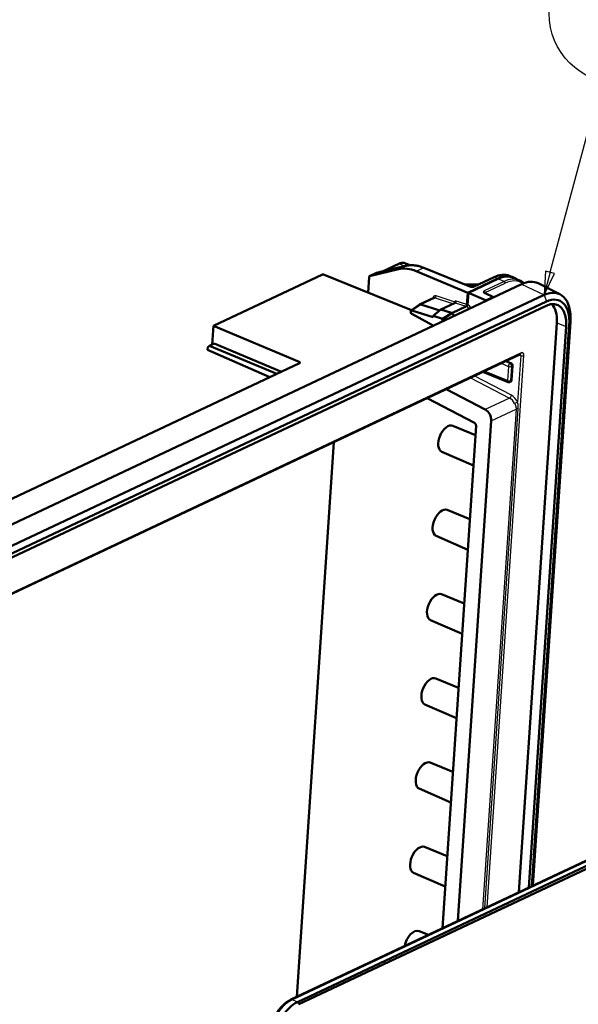
# Model space of a CAD drawing. Units: millimetres. Extents: x 2 to 2376, y 2 to 1680.
# Drawn here: x 2073 to 2192, y 1268 to 1477 of the extents above; entities that cross this region are included whole.
import ezdxf

# ---------------------------------------------------------------- set-up
doc = ezdxf.new("R2010")
doc.units = ezdxf.units.MM
doc.header["$LTSCALE"] = 2
for name, color, linetype, lineweight in [('Sichtbar (ISO)', 7, 'Continuous', 50), ('Sichtbar schmal (ISO)', 1, 'Continuous', 25), ('Symbol (ISO)', 1, 'Continuous', 25)]:
    doc.layers.add(name, color=color, linetype=linetype, lineweight=lineweight)
doc.styles.add('5', font='isocpeur.ttf', dxfattribs={"width": 1.1})

# ---------------------------------------------------------------- blocks, each defined once
blk = doc.blocks.new('Positionsnummer2')
at = {"layer": 'Symbol (ISO)'}
for p, q in [((1092.87, 711.72), (1098.32, 732.07)), ((1092.38, 711.85), (1092.22, 709.31)), ((1092.87, 711.72), (1092.22, 709.31)), ((1092.22, 709.31), (1093.35, 711.59)), ((1093.35, 711.59), (1092.38, 711.85))]:
    blk.add_line(p, q, dxfattribs=at)
at = {"layer": 'Symbol (ISO)', "flags": 128}
blk.add_lwpolyline([(1092.38, 711.85), (1092.22, 709.31), (1093.35, 711.59), (1092.38, 711.85)], dxfattribs=at)
at = {"layer": 'Symbol (ISO)'}
blk.add_circle((1100.25, 739.29), 7.5, dxfattribs=at)
blk.add_solid([(1092.38, 711.85), (1092.22, 709.31), (1093.35, 711.59), (1092.38, 711.85)], dxfattribs=at)
at = {"layer": 'Symbol (ISO)', "color": 7, "insert": (1100.25, 739.29), "char_height": 5, "attachment_point": 5, "line_spacing_factor": 0.25, "style": '5'}
blk.add_mtext('1', dxfattribs=at)

msp = doc.modelspace()

# ---------------------------------------------------------------- linework, layer by layer
at = {"layer": 'Sichtbar (ISO)'}
for p, q in [((2150.04564066, 1423.60032526), (2153.55725427, 1425.25549482)), ((2154.93916895, 1425.35037542), (2155.94231668, 1424.93691421)), ((2114.13025585, 1412.04841991), (2137.32971474, 1422.9832899)), ((2156.22308571, 1415.36274808), (2137.49309581, 1422.99630948)), ((2148.77116727, 1423.30434587), (2147.30900925, 1422.61516998)), ((2147.33762242, 1422.62520983), (2153.4488886, 1424.09150376)), ((2154.93731653, 1424.7897696), (2149.37474493, 1423.43719238)), ((2168.21368383, 1419.07694977), (2157.25621557, 1423.68491966)), ((2168.68083051, 1420.40753662), (2158.86793617, 1424.40686239)), ((1989.6140593, 1331.3516016), (2179.67665641, 1420.93600953)), ((2146.98692941, 1419.12701953), (2147.20827212, 1422.44143879)), ((2170.51494878, 1420.84228241), (2167.54165199, 1420.87181819)), ((2168.21368383, 1419.07694977), (2174.63471751, 1422.10345004)), ((2174.63172509, 1422.05864108), (2168.35038476, 1419.0979841)), ((2173.80053525, 1422.39091599), (2169.55986346, 1420.39211098)), ((2177.22082318, 1422.64476687), (2177.91372888, 1422.35917621)), ((2179.24956732, 1421.72163506), (2177.95414393, 1422.28770162)), ((2187.81011571, 1418.76854041), (2183.16383724, 1421.09682724)), ((1994.37464265, 1329.02858614), (2184.43723976, 1418.61299408)), ((2168.0452752, 1416.55517343), (2168.21368383, 1419.07694977)), ((2168.18197612, 1416.57620759), (2168.35038476, 1419.0979841)), ((2168.35038476, 1419.0979841), (2171.96838919, 1417.54787778)), ((2171.88471541, 1418.99493017), (2173.55794382, 1418.25579313)), ((2184.92971159, 1417.21398647), (1994.86711448, 1327.62957854)), ((2156.17769261, 1415.32997082), (2157.86035878, 1416.54498324)), ((2160.98504017, 1418.02440675), (2157.91606102, 1416.57786921)), ((2162.24785234, 1415.29824512), (2158.20961602, 1416.58941255)), ((2165.54325644, 1416.94403634), (2162.50842077, 1415.51359205)), ((2165.54479156, 1416.9447682), (2165.54325644, 1416.94403634)), ((1994.80726606, 1326.73339922), (2184.86986317, 1416.31780715)), ((2156.09671767, 1415.16226841), (2156.08281626, 1414.95410663)), ((2156.28233902, 1414.57891433), (2160.7426539, 1412.18475482)), ((2160.85526874, 1413.87106648), (2156.33378235, 1415.34923459)), ((2162.50842077, 1415.51359205), (2160.87479679, 1414.16348257)), ((2164.77001674, 1414.79047958), (2162.50842077, 1415.51359205)), ((2162.86386452, 1413.46636964), (2164.81381161, 1414.72826361)), ((2162.86685635, 1413.51116976), (2164.81680404, 1414.77307257)), ((2164.81381161, 1414.72826361), (2167.97138346, 1416.21655856)), ((2164.81680404, 1414.77307257), (2167.83468253, 1416.19552424)), ((2160.87479679, 1414.16348257), (2160.85526874, 1413.87106648)), ((2162.84661639, 1413.51885366), (2160.87479679, 1414.16348257)), ((2162.83249623, 1412.99665619), (2162.86386452, 1413.46636964)), ((2162.86386452, 1413.46636964), (2162.86685635, 1413.51116976)), ((2163.0411292, 1413.09499358), (2163.0451785, 1413.15562851)), ((2187.17267432, 1412.70841938), (2179.07878767, 1291.50933188)), ((2190.06893426, 1412.87225174), (2182.05787952, 1292.91350179)), ((2113.86516873, 1408.07896511), (2114.13025585, 1412.04841991)), ((2114.13025585, 1412.04841991), (2132.35429909, 1404.38462018)), ((2160.7426539, 1412.18475482), (2160.73071633, 1412.00599989)), ((2189.16749828, 1411.93695592), (2181.19163751, 1292.50520589)), ((2181.83374088, 1292.80785592), (2189.80960164, 1412.23960595)), ((2113.2965356, 1407.81094466), (2114.26809598, 1408.26888148)), ((2114.26809598, 1408.26888148), (2128.55782924, 1402.25958636)), ((1994.82280308, 1319.01083384), (2179.42199135, 1406.02010993)), ((2112.84870015, 1406.94856601), (2112.88702728, 1407.5224824)), ((2112.84870015, 1406.94856601), (2126.0931956, 1401.09790201)), ((2112.88702728, 1407.5224824), (2113.2965356, 1407.81094466)), ((2127.58626886, 1401.80164954), (2113.2965356, 1407.81094466)), ((2004.35452147, 1343.717401), (2132.41232293, 1404.07636957)), ((2176.33042654, 1404.56292684), (2177.38699778, 1404.11024698)), ((2171.44428277, 1402.25988404), (2176.78958771, 1400.08136106)), ((2177.73865647, 1403.5026758), (2177.53578235, 1400.46480793)), ((2177.36575406, 1400.17425053), (2177.19147347, 1400.09210484)), ((2171.9293103, 1394.23503107), (2163.63216288, 1398.57770697)), ((2159.57621144, 1396.66596835), (2169.65739281, 1391.38954005)), ((2166.10554994, 1285.3945053), (2173.21563353, 1391.86197646)), ((2169.97897362, 1390.7962764), (2162.83718083, 1283.85398699)), ((2165.0217761, 1390.79416367), (2169.84604445, 1388.80577479)), ((2131.84695871, 1269.24700622), (2139.73156936, 1387.31236307)), ((2162.67724785, 1385.27130644), (2169.41343184, 1382.32776802)), ((2163.82480771, 1372.87057734), (2168.64907606, 1370.88218847)), ((2161.48027946, 1367.34772011), (2168.21646346, 1364.40418169)), ((2320.33098294, 1358.08736709), (2130.58943752, 1268.65428417)), ((2130.74958513, 1268.67288785), (2320.81218223, 1358.25729579)), ((2322.03502763, 1357.73818123), (2131.97243052, 1268.1537733)), ((2132.25420251, 1267.66552293), (2322.31679961, 1357.24993087)), ((2162.62783933, 1354.94699101), (2167.45210768, 1352.95860214)), ((2160.28331108, 1349.42413379), (2167.01949507, 1346.48059537)), ((2161.43087094, 1337.02340469), (2166.25513929, 1335.03501582)), ((2159.08634269, 1331.50054746), (2165.82252669, 1328.55700904)), ((2160.23390256, 1319.09981836), (2165.0581709, 1317.11142949)), ((2157.88937431, 1313.57696113), (2164.6255583, 1310.63342272)), ((2159.03693417, 1301.17623204), (2163.86120252, 1299.18784317)), ((2156.69240592, 1295.65337481), (2163.42858992, 1292.70983639)), ((2157.83996579, 1283.25264571), (2159.82530058, 1282.43436254))]:
    msp.add_line(p, q, dxfattribs=at)
for centre, radius, start, end in [((2148.89907373, 1423.03297908), 0.3, 98.0678040015, 115.2364519558), ((2173.43672162, 1417.98137524), 0.3, 27.5681935177, 66.1668878887), ((2176.97829604, 1400.54438283), 0.5, 247.8262435672, 295.2364519558)]:
    msp.add_arc(centre, radius, start, end, dxfattribs=at)
for centre, major_axis, ratio, start_param, end_param in [((2137.29976494, 1422.53517165), (0.19540728, 0.46027398), 0.557288505, 0.0080702664, 0.5580002257), ((2156.72396019, 1414.6949243), (-4.19554031, 9.0774624), 0.6994642102, 5.6292722547, 6.144144384), ((2174.03623332, 1413.14165688), (3.90761412, 9.20491998), 0.5573266322, 6.1772857317, 6.841191815), ((2147.43587457, 1422.34331245), (-0.12586621, 0.27232387), 0.6994642102, 6.144144384, 7.1913419352), ((2174.03623332, 1413.14165688), (3.88807605, 9.15889538), 0.5573266322, 6.2773274453, 6.841191815), ((2179.07817222, 1411.97421637), (3.90761412, 9.20491998), 0.5573266322, 6.2479998162, 6.841191815), ((2183.85837304, 1409.9449559), (3.77952803, 8.90319564), 0.5573266322, 5.2703954883, 6.841191815), ((2184.42812082, 1409.70309019), (3.274979, 7.71466134), 0.5573266322, 5.2703954883, 6.841191815), ((2158.21450942, 1415.94468002), (-0.2984484, 0.63318919), 0.7043480853, 5.7025577328, 6.4141909242), ((2165.31243171, 1416.99603664), (-0.22696612, 0.33555983), 0.5242408086, 4.270644123, 4.6270263456), ((2165.33195977, 1417.28845273), (0.22696612, -0.33555983), 0.5242408086, 6.2065493187, 7.7686189992), ((2172.14105817, 1417.37067516), (-0.28561384, 0.19477481), 0.199343067, 4.6363306752, 5.4898097512), ((2184.42812082, 1409.70309019), (2.88421759, 6.79416934), 0.5573266322, 5.2703954883, 6.841191815), ((2182.51742489, 1410.51420668), (2.83302024, 6.67356699), 0.5573266322, 5.2703954883, 6.0599741034), ((2156.32165369, 1414.85113655), (-0.13207945, 0.28576617), 0.6994643224, 0.9081556947, 2.3928301584), ((2156.3355551, 1415.05929833), (-0.13207945, 0.28576617), 0.6994643224, 5.7066665381, 7.1913410018), ((2164.77491014, 1414.14574705), (-0.2984484, 0.63318919), 0.7043480853, 5.6152912702, 5.7025577328), ((2164.77491014, 1414.14574705), (-0.27713066, 0.58796139), 0.7043480853, 4.3813619512, 5.6152912702), ((2162.84833414, 1413.2379116), (0.12798217, -0.27690133), 0.6994643224, 2.4778031073, 2.5650738845), ((2162.84882563, 1413.23770267), (0.1105083, -0.22986892), 0.7091847965, 0.897484153, 2.469429394), ((2132.0299226, 1404.23468245), (0.49913858, -0.02953522), 0.4347531524, 5.6104976045, 7.1725672851), ((2177.35371551, 1403.66357851), (0.21666537, -0.4506257), 0.7091907981, 0.8974280246, 2.4594977052), ((2177.15084139, 1400.62571063), (0.21666537, -0.4506257), 0.7091907981, 6.277711042, 7.1806133318), ((2171.67586968, 1392.50558728), (0.86666147, -1.8025028), 0.7091907981, 0.8974280246, 2.3809578888), ((2169.59403266, 1390.95717911), (-0.21666537, 0.4506257), 0.7091907981, 4.0390206782, 5.5225505424), ((2163.85852743, 1388.02890787), (1.17228424, 2.76147599), 0.5573266322, 0.0058578618, 3.1357347918), ((2162.66155904, 1370.10532154), (1.17228424, 2.76147599), 0.5573266322, 0.0058578618, 3.1357347918), ((2161.46459066, 1352.18173522), (1.17228424, 2.76147599), 0.5573266322, 0.0058578618, 3.1357347918), ((2160.26762227, 1334.25814889), (1.17228424, 2.76147599), 0.5573266322, 0.0058578618, 3.1357347918), ((2159.07065389, 1316.33456256), (1.17228424, 2.76147599), 0.5573266322, 0.0058578618, 3.1357347918), ((2157.8736855, 1298.41097624), (1.17228424, 2.76147599), 0.5573266322, 0.0058578618, 3.1357347918), ((2156.67671712, 1280.48738991), (1.17228424, 2.76147599), 0.5573266322, 0.0058578618, 1.9500762911), ((2130.17049858, 1262.38102896), (-2.73532989, -6.44344399), 0.5573266322, 3.6995991615, 5.2703954882), ((2130.33064619, 1262.39963264), (-2.73532989, -6.44344399), 0.5573266322, 3.6995991615, 5.2703954882), ((2131.55349159, 1261.88051808), (-2.73532989, -6.44344399), 0.5573266322, 3.6995991615, 5.2703954882)]:
    msp.add_ellipse(centre, major_axis=major_axis, ratio=ratio, start_param=start_param, end_param=end_param, dxfattribs=at)
for points, knots in [([(2154.93916895, 1425.35037542), (2154.85492409, 1425.3850981), (2154.7672149, 1425.41143617), (2154.58747899, 1425.44690802), (2154.49547287, 1425.45605395), (2154.30945493, 1425.45773155), (2154.21544531, 1425.45028133), (2154.02701148, 1425.41987671), (2153.93257876, 1425.39693252), (2153.74430408, 1425.33670495), (2153.65045352, 1425.2994235), (2153.55725427, 1425.25549482)], [1.01864768077, 1.01864768077, 1.01864768077, 1.01864768077, 1.12907740997, 1.12907740997, 1.23950713918, 1.23950713918, 1.34993686838, 1.34993686838, 1.46036659759, 1.46036659759, 1.57079632679, 1.57079632679, 1.57079632679, 1.57079632679]), ([(2158.86793617, 1424.40686239), (2158.60166709, 1424.51538255), (2158.33392288, 1424.6081082), (2157.79819673, 1424.76075788), (2157.53021436, 1424.82068085), (2156.99681132, 1424.90680048), (2156.73139044, 1424.9329953), (2156.20600877, 1424.95106564), (2155.94604874, 1424.94293861), (2155.43458093, 1424.89217086), (2155.18307557, 1424.84952759), (2154.93731653, 1424.7897696)], [-1.56206968053, -1.56206968053, -1.56206968053, -1.56206968053, -1.45909525467, -1.45909525467, -1.3561208288, -1.3561208288, -1.25314640293, -1.25314640293, -1.15017197706, -1.15017197706, -1.0471975512, -1.0471975512, -1.0471975512, -1.0471975512]), ([(2149.37474493, 1423.43719238), (2149.33092848, 1423.42653811), (2149.2883941, 1423.41646642), (2149.20657573, 1423.3976444), (2149.16729127, 1423.38889411), (2149.09265191, 1423.37285539), (2149.05729567, 1423.36556702), (2148.99120961, 1423.35257572), (2148.96047627, 1423.346873), (2148.90441667, 1423.33715655), (2148.87908037, 1423.33314394), (2148.85697026, 1423.33000988)], [4.71740214095, 4.71740214095, 4.71740214095, 4.71740214095, 4.83654378381, 4.83654378381, 4.95568542668, 4.95568542668, 5.07482706955, 5.07482706955, 5.19396871241, 5.19396871241, 5.31311035528, 5.31311035528, 5.31311035528, 5.31311035528]), ([(2177.22082318, 1422.64476687), (2177.0186654, 1422.72808899), (2176.80813955, 1422.79136859), (2176.37445781, 1422.87695802), (2176.15132315, 1422.89927987), (2175.69633305, 1422.90338318), (2175.46448047, 1422.88518276), (2174.99532486, 1422.80948245), (2174.75801401, 1422.75199289), (2174.28068777, 1422.59930003), (2174.0406645, 1422.50409889), (2173.80053525, 1422.39091599)], [1.01864768077, 1.01864768077, 1.01864768077, 1.01864768077, 1.12907740997, 1.12907740997, 1.23950713918, 1.23950713918, 1.34993686838, 1.34993686838, 1.46036659759, 1.46036659759, 1.57079632679, 1.57079632679, 1.57079632679, 1.57079632679]), ([(2168.68083051, 1420.40753662), (2168.71595695, 1420.39322055), (2168.75736819, 1420.3794947), (2168.85282698, 1420.35475407), (2168.90770953, 1420.34411057), (2169.02416722, 1420.32879071), (2169.08593498, 1420.32440575), (2169.20742995, 1420.3230579), (2169.26714957, 1420.32613322), (2169.37528322, 1420.3386505), (2169.4240445, 1420.34787662), (2169.50307644, 1420.3688719), (2169.53458609, 1420.38039929), (2169.55835727, 1420.39140422), (2169.55911512, 1420.39175825), (2169.55986346, 1420.39211098)], [-1.5620696805, -1.5620696805, -1.5620696805, -1.5620696805, -1.323529821, -1.323529821, -1.0618212639, -1.0618212639, -0.7880396384, -0.7880396384, -0.5131782206, -0.5131782206, -0.2488168433, -0.2488168433, -0.0080311652, -0.0080311652, 0, 0, 0, 0]), ([(2171.76918521, 1419.06738398), (2171.76920455, 1419.06738428), (2171.77270148, 1419.06292786), (2171.7889249, 1419.04888551), (2171.80208763, 1419.03904359), (2171.83723862, 1419.01771426), (2171.85918951, 1419.00620606), (2171.88471541, 1418.99493017)], [1.03667304049, 1.03667304049, 1.03667304049, 1.03667304049, 1.20499882607, 1.20499882607, 1.3835342533, 1.3835342533, 1.56206968054, 1.56206968054, 1.56206968054, 1.56206968054]), ([(2167.83468253, 1416.19552424), (2167.85976832, 1416.20734822), (2167.88507109, 1416.22589774), (2167.93326061, 1416.27435881), (2167.95568686, 1416.30380665), (2167.9946772, 1416.36982141), (2168.01086881, 1416.40575661), (2168.02902194, 1416.46159503), (2168.03403117, 1416.48069091), (2168.04156461, 1416.51850237), (2168.04406969, 1416.53712199), (2168.0452752, 1416.55517343)], [0, 0, 0, 0, 0.011720443018, 0.011720443018, 0.023440369414, 0.023440369414, 0.035159551926, 0.035159551926, 0.041202352818, 0.041202352818, 0.047245162904, 0.047245162904, 0.047245162904, 0.047245162904]), ([(2167.97138346, 1416.21655856), (2167.99646929, 1416.22838256), (2168.0217721, 1416.24693211), (2168.06996166, 1416.2953932), (2168.09238789, 1416.32484101), (2168.13137818, 1416.3908557), (2168.14756976, 1416.42679083), (2168.16572286, 1416.48262918), (2168.17073209, 1416.50172505), (2168.17826553, 1416.53953652), (2168.18077061, 1416.55815614), (2168.18197612, 1416.57620759)], [0, 0, 0, 0, 0.011720460965, 0.011720460965, 0.023440381388, 0.023440381388, 0.035159541662, 0.035159541662, 0.041202341976, 0.041202341976, 0.047245153667, 0.047245153667, 0.047245153667, 0.047245153667]), ([(2179.43190267, 1406.02416275), (2179.43190404, 1406.02416351), (2179.43178379, 1406.02412968), (2179.43049748, 1406.0237174), (2179.42719333, 1406.02256184), (2179.42199135, 1406.02010993)], [0.65006246124, 0.65006246124, 0.65006246124, 0.65006246124, 0.67537409533, 0.67537409533, 0.78536008719, 0.78536008719, 0.78536008719, 0.78536008719])]:
    msp.add_open_spline(points, degree=3, knots=knots, dxfattribs=at)
msp.add_open_spline([(2180.15489188, 1421.13714501), (2179.88105722, 1421.38181112), (2179.57696485, 1421.5785708), (2179.24956732, 1421.72163506)], degree=3, dxfattribs=at)
at = {"layer": 'Sichtbar schmal (ISO)'}
for p, q in [((2150.35013421, 1423.67436494), (2153.70111372, 1425.25382097)), ((2153.70111372, 1425.25382097), (2154.86467941, 1424.77210739)), ((2137.32971474, 1422.9832899), (2156.15552592, 1415.31067575)), ((2147.33762242, 1422.62520983), (2148.79998104, 1423.31448028)), ((2149.34653394, 1423.42718752), (2154.90910554, 1424.77976474)), ((2154.90910554, 1424.77976474), (2153.4488886, 1424.09150376)), ((2157.25621557, 1423.68491966), (2158.77066417, 1424.39874227)), ((2158.77066417, 1424.39874227), (2168.5835585, 1420.3994165)), ((2167.66808359, 1420.82028995), (2170.41049233, 1420.79304775)), ((2169.70372291, 1420.39043713), (2173.9443947, 1422.38924214)), ((2175.93210992, 1421.49291657), (2171.69143813, 1419.49411156)), ((2171.90076695, 1419.12878342), (2176.14143873, 1421.12758842)), ((2173.9443947, 1422.38924214), (2174.63471751, 1422.10345004)), ((2175.93210992, 1421.49291657), (2174.63172509, 1422.05864108)), ((2179.67665641, 1420.93600953), (2184.43723976, 1418.61299408)), ((2171.78344791, 1418.98850645), (2173.45667631, 1418.24936941)), ((2171.89162419, 1418.99187827), (2171.90076695, 1419.12878342)), ((2184.43723976, 1418.61299408), (2184.92971159, 1417.21398647)), ((2156.33378235, 1415.34923459), (2158.20961602, 1416.58941255)), ((2158.20961602, 1416.58941255), (2161.27561309, 1418.0345445)), ((2161.27561309, 1418.0345445), (2165.16832764, 1416.7673168)), ((2165.50705624, 1417.0859788), (2161.46814044, 1418.4008006)), ((2165.52658429, 1417.37839489), (2165.50705624, 1417.0859788)), ((2167.98091098, 1416.57941754), (2165.52658429, 1417.37839489)), ((2165.54325644, 1416.94403634), (2167.78838362, 1416.21316144)), ((2171.96838919, 1417.54787778), (2171.95148935, 1417.29481696)), ((2173.45667631, 1418.24936941), (2171.96838919, 1417.54787778)), ((2164.77001674, 1414.79047958), (2162.84661639, 1413.51885366)), ((2167.78838362, 1416.21316144), (2164.77001674, 1414.79047958)), ((2164.81381161, 1414.72826361), (2164.81680404, 1414.77307257)), ((2163.0451785, 1413.15562851), (2163.52906207, 1413.32497664)), ((2187.17267432, 1412.70841938), (2189.16749828, 1411.93695592)), ((2190.06893426, 1412.87225174), (2189.80960164, 1412.23960595)), ((2179.59095311, 1406.31016463), (1994.99176484, 1319.30088854)), ((2132.35429909, 1404.38462018), (2132.33115877, 1404.03811352)), ((2172.33391274, 1288.33019176), (2180.17318589, 1405.71665794)), ((2175.32459109, 1404.08883475), (2176.86346545, 1403.4295158)), ((2177.21442798, 1404.02890765), (2176.15785674, 1404.48158752)), ((2177.38699778, 1404.11024698), (2177.21442798, 1404.02890765)), ((2179.47334199, 1405.72614634), (2178.80961928, 1395.78746173)), ((2179.11133567, 1405.87368499), (2179.47334199, 1405.72614634)), ((2176.66059133, 1400.39164793), (2171.73750543, 1402.39809207)), ((2176.86346545, 1403.4295158), (2176.66059133, 1400.39164793)), ((2177.36043523, 1400.38215953), (2177.56330935, 1403.4200274)), ((2177.56330935, 1403.4200274), (2177.73865647, 1403.5026758)), ((2168.81289769, 1401.01960279), (2177.11004512, 1396.67692688)), ((2177.49086579, 1397.26190763), (2169.60134848, 1401.39123244)), ((2177.53578235, 1400.46480793), (2177.36043523, 1400.38215953)), ((2177.11004512, 1396.67692688), (2171.9293103, 1394.23503107)), ((2178.48217415, 1394.34431612), (2171.37209055, 1287.87684496)), ((2171.85300165, 1288.10351836), (2178.95128265, 1394.39425577)), ((2173.21563353, 1391.86197646), (2178.48217415, 1394.34431612)), ((2130.58943752, 1268.65428417), (2130.65444699, 1268.62668676)), ((2131.97243052, 1268.1537733), (2130.74958513, 1268.67288785)), ((2131.97243052, 1268.1537733), (2132.25420251, 1267.66552293))]:
    msp.add_line(p, q, dxfattribs=at)
for centre, major_axis, ratio, start_param, end_param in [((2153.68516073, 1424.98412803), (-0.12790646, 0.2713668), 0.7043480853, 5.6240179165, 6.2831853072), ((2153.47514425, 1421.87011973), (1.47539656, 3.47549855), 0.5573266322, 0.0058578618, 0.5580065079), ((2158.23937211, 1415.40920097), (-4.33118851, 9.0135227), 0.7090461401, 5.6187111591, 6.1335832885), ((2148.89907373, 1423.03297908), (-0.12790646, 0.2713668), 0.7043480853, 6.1388900458, 6.2831853072), ((2149.86032238, 1423.66933772), (-1.24265104, -0.35300987), 0.0795000603, 0.5263709533, 1.1220791676), ((2148.89907373, 1423.03297908), (-0.04210347, 0.2970308), 0.886301059, 0, 0.2222339691), ((2149.44562662, 1423.14568632), (-0.07088169, 0.29150607), 0.6971344297, 0, 0.1428593283), ((2155.00819822, 1424.49826354), (-0.07088169, 0.29150607), 0.6971344297, 0, 0.1428593283), ((2158.75471117, 1424.12904933), (0.113225, 0.27781307), 0.5549742703, 0, 0.5499299593), ((2173.34638193, 1413.4345082), (3.90453609, 9.19766924), 0.5573266322, 0.0058578618, 0.5580065079), ((2173.92844171, 1422.11954919), (-0.12790646, 0.2713668), 0.7043480853, 5.6240179165, 6.2831853072), ((2175.3375074, 1412.58924828), (3.88226992, 9.14521823), 0.5573266322, 6.2773274453, 6.841191815), ((2175.91215522, 1421.2249224), (0.12790646, -0.2713668), 0.7043480853, 0.9029022898, 2.4649719704), ((2175.56479006, 1412.49276369), (3.76504596, 8.86908115), 0.5573266322, 6.1605697789, 6.841191815), ((2168.56760551, 1420.12972355), (0.113225, 0.27781307), 0.5549742703, 0, 0.5499299593), ((2169.09188239, 1420.64373774), (0.79862172, -0.04725636), 0.4347531524, 4.048427924, 5.6104976045), ((2169.68776992, 1420.12074418), (-0.12790646, 0.2713668), 0.7043480853, 5.6240179165, 6.2831853072), ((2172.302443, 1419.22829762), (-0.79780906, 0.05942085), 0.4444799102, 5.6171975498, 7.1792672304), ((2171.67148344, 1419.2261174), (0.12790646, -0.2713668), 0.7043480853, 0.9029022898, 2.4649719704), ((2171.76349322, 1418.72051228), (0.1212222, 0.27441789), 0.5595941137, 0, 0.5660704921), ((2172.28248831, 1418.96030345), (0.49847156, -0.03945038), 0.4473649691, 2.4777008349, 2.9426438375), ((2161.47464263, 1417.47952394), (0.41955403, -0.90774624), 0.6994642102, 2.5662194174, 3.9399728854), ((2161.28001811, 1417.38958178), (-0.291684, 0.63635611), 0.697359136, 5.7099986407, 6.2906262151), ((2161.27351592, 1418.31085844), (0.0928647, 0.28526505), 0.5996234392, 3.6497471425, 5.2197829015), ((2167.78628645, 1416.48947538), (-0.0928647, -0.28526505), 0.5996234392, 0.5081544889, 2.0781902479), ((2167.98741317, 1415.65814088), (0.41955403, -0.90774624), 0.6994642102, 2.4815709185, 2.5662194174), ((2168.12310482, 1415.72568295), (-0.4116642, 0.85618883), 0.7091907981, 4.4809106051, 5.6070612535), ((2173.43672162, 1417.98137524), (0.1212222, 0.27441789), 0.5595941137, 0, 0.5660704921), ((2173.43672162, 1417.98137524), (0.12790646, -0.2713668), 0.7043480853, 1.6114928944, 2.4649719704), ((2167.79278864, 1415.56819872), (-0.291684, 0.63635611), 0.697359136, 5.6227321781, 5.7099986407), ((2167.93248199, 1415.63404201), (0.28379725, -0.58479571), 0.711411299, 1.231691947, 2.465621266), ((2179.14891432, 1405.57615144), (0.20214178, 0.45747548), 0.5594391593, 5.2786567156, 6.1057064677), ((2179.20881392, 1406.47238793), (0.21317743, -0.45227799), 0.7043480853, 0, 0.9029022898), ((2179.53105351, 1405.41392814), (0.39081455, 0.92054797), 0.557288505, 5.2704653585, 6.8411855329), ((2177.18117016, 1403.5822507), (-0.19690953, -0.45959399), 0.5473015446, 3.7014732543, 5.2721934287), ((2177.18117016, 1403.5822507), (0.21317743, -0.45227799), 0.7043480853, 0.9029022898, 2.4649719704), ((2179.7910467, 1405.87888124), (-0.49888877, 0.03331666), 0.4396371228, 0.9101304287, 2.4722001092), ((2177.18117016, 1403.5822507), (-0.49888877, 0.03331666), 0.4396371228, 0.9101304287, 2.4722001092), ((2176.97829604, 1400.54438283), (-0.18870833, -0.46302178), 0.5549742703, 5.2623950921, 6.2831853072), ((2176.97829604, 1400.54438283), (0.49888877, -0.03331666), 0.4396371228, 4.0517230823, 5.6137927628), ((2176.97829604, 1400.54438283), (0.21317743, -0.45227799), 0.7043480853, 0, 0.9029022898), ((2177.17316108, 1397.10917273), (0.23185899, 0.44299143), 0.5107462731, 3.743140148, 5.313175907), ((2176.85636031, 1394.947368), (0.87020558, -1.80081314), 0.7103947431, 1.5336847565, 2.379553976), ((2177.17406502, 1395.1001029), (-1.08332684, 2.25312851), 0.7091907981, 4.6766813229, 5.5225505424), ((2178.49191457, 1395.63472683), (0.45596171, 0.2051802), 0.025116978, 0.7886587506, 2.3524433306), ((2178.86431333, 1394.18209282), (0.49888877, -0.03331666), 0.4396371228, 1.425002558, 2.4722001092)]:
    msp.add_ellipse(centre, major_axis=major_axis, ratio=ratio, start_param=start_param, end_param=end_param, dxfattribs=at)
for points, knots in [([(2178.95128265, 1394.39425577), (2178.95229641, 1394.40943593), (2178.95321339, 1394.42464477), (2178.96934425, 1394.72438439), (2178.948382, 1395.00957816), (2178.88015657, 1395.45573184), (2178.84577014, 1395.62457823), (2178.80961928, 1395.78746173)], [-0.1600910527, -0.1600910527, -0.1600910527, -0.1600910527, -0.15500684137, -0.15500684137, -0.05989473457, -0.05989473457, 0, 0, 0, 0]), ([(2178.16705492, 1395.49831615), (2178.23270992, 1395.35277312), (2178.29883993, 1395.20875943), (2178.43877604, 1394.83751268), (2178.49294773, 1394.60859363), (2178.48362769, 1394.3686316), (2178.48298515, 1394.35646027), (2178.48217415, 1394.34431612)], [0, 0, 0, 0, 0.05989473457, 0.05989473457, 0.15500684137, 0.15500684137, 0.1600910527, 0.1600910527, 0.1600910527, 0.1600910527])]:
    msp.add_open_spline(points, degree=3, knots=knots, dxfattribs=at)

# ---------------------------------------------------------------- block references
at = {"layer": 'Symbol (ISO)', "xscale": 2, "yscale": 2, "zscale": 2}
msp.add_blockref('Positionsnummer2', (0, 0), dxfattribs=at)

doc.saveas('drawing.dxf')
